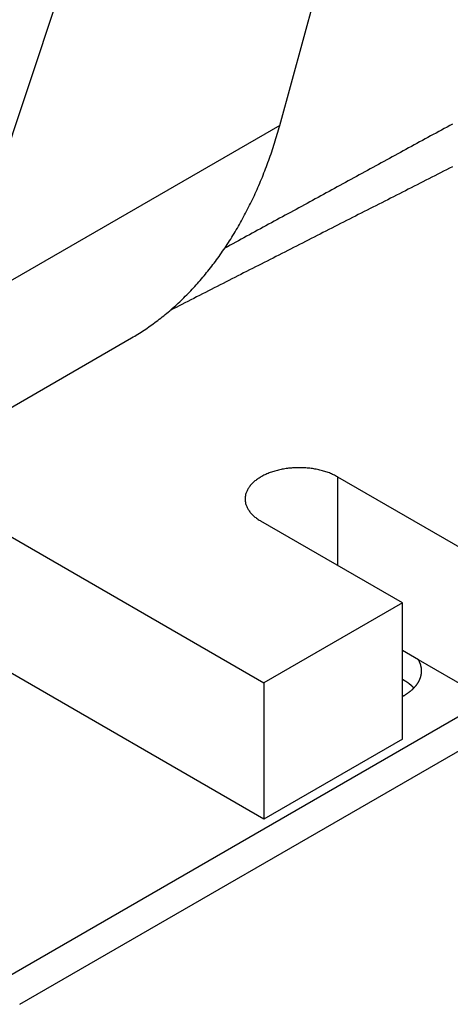
# Model space of a CAD drawing. Extents: x 0 to 2970, y 0 to 2100.
# Drawn here: x 1760 to 1803, y 110 to 208 of the extents above; entities that cross this region are included whole.
import ezdxf

# ---------------------------------------------------------------- set-up
doc = ezdxf.new("R2010")
doc.units = 0
doc.header["$LTSCALE"] = 5
doc.layers.add('SICHTBARE_KANTEN_DIN_', color=179, linetype='CONTINUOUS')
doc.layers.add('SICHTBARE_TANGENTIALE_KANT', color=179, linetype='CONTINUOUS')

msp = doc.modelspace()

# ---------------------------------------------------------------- linework, layer by layer
at = {"layer": 'SICHTBARE_KANTEN_DIN_'}
for p, q in [((1786.1967, 197.7317), (1791.3078, 216.3809)), ((1765.4062, 214.7805), (1753.4614, 178.8319)), ((1929.8568, 211.2519), (1758.9726, 112.5919)), ((1760.193, 109.8944), (1928.6364, 207.1453)), ((1736.7932, 156.5259), (1771.3811, 176.4953)), ((1748.1366, 163.075), (1784.6052, 142.0198)), ((1791.9709, 162.6023), (1806.1131, 154.4374)), ((1798.4528, 150.0147), (1784.3106, 158.1796)), ((1784.6052, 128.4115), (1738.7682, 154.8756)), ((1798.4528, 150.0147), (1784.6052, 142.0198)), ((1798.4528, 136.4064), (1798.4528, 150.0147)), ((1800.0504, 144.3294), (1798.4528, 145.2518)), ((1806.1131, 140.8291), (1800.0504, 144.3294)), ((1784.6052, 142.0198), (1784.6052, 128.4115)), ((1798.4528, 136.4064), (1784.6052, 128.4115))]:
    msp.add_line(p, q, dxfattribs=at)
for points in [[(1803.47, 197.866, 0), (1803.19, 197.716, 0), (1802.92, 197.567, 0), (1802.64, 197.417, 0), (1802.37, 197.268, 0), (1802.09, 197.118, 0), (1801.82, 196.968, 0), (1801.54, 196.819, 0), (1801.27, 196.669, 0), (1801, 196.52, 0), (1800.72, 196.37, 0), (1800.45, 196.22, 0), (1800.17, 196.071, 0), (1799.9, 195.921, 0), (1799.62, 195.772, 0), (1799.35, 195.622, 0), (1799.07, 195.472, 0), (1798.8, 195.323, 0), (1798.53, 195.173, 0), (1798.25, 195.024, 0), (1797.98, 194.874, 0), (1797.7, 194.725, 0), (1797.43, 194.575, 0), (1797.15, 194.425, 0), (1796.88, 194.276, 0), (1796.6, 194.126, 0), (1796.33, 193.977, 0), (1796.06, 193.827, 0), (1795.78, 193.677, 0), (1795.51, 193.528, 0), (1795.23, 193.378, 0), (1794.96, 193.229, 0), (1794.68, 193.079, 0), (1794.41, 192.929, 0), (1794.13, 192.78, 0), (1793.86, 192.63, 0), (1793.59, 192.481, 0), (1793.31, 192.331, 0), (1793.04, 192.182, 0), (1792.76, 192.032, 0), (1792.49, 191.882, 0), (1792.21, 191.733, 0), (1791.94, 191.583, 0), (1791.66, 191.434, 0), (1791.39, 191.284, 0), (1791.12, 191.134, 0), (1790.84, 190.985, 0), (1790.57, 190.835, 0), (1790.29, 190.686, 0), (1790.02, 190.536, 0), (1789.74, 190.386, 0), (1789.47, 190.237, 0), (1789.2, 190.087, 0), (1788.92, 189.938, 0), (1788.65, 189.788, 0), (1788.37, 189.638, 0), (1788.1, 189.489, 0), (1787.82, 189.339, 0), (1787.55, 189.19, 0), (1787.27, 189.04, 0), (1787, 188.891, 0), (1786.73, 188.741, 0), (1786.45, 188.591, 0), (1786.18, 188.442, 0), (1785.9, 188.292, 0), (1785.63, 188.143, 0), (1785.35, 187.993, 0), (1785.08, 187.843, 0), (1784.8, 187.694, 0), (1784.53, 187.544, 0), (1784.26, 187.395, 0), (1783.98, 187.245, 0), (1783.71, 187.095, 0), (1783.43, 186.946, 0), (1783.16, 186.796, 0), (1782.88, 186.647, 0), (1782.61, 186.497, 0), (1782.33, 186.348, 0), (1782.06, 186.198, 0), (1781.79, 186.048, 0), (1781.51, 185.899, 0), (1781.24, 185.749, 0), (1780.96, 185.6, 0), (1780.69, 185.45, 0)], [(1771.38, 176.495, 0), (1771.54, 176.587, 0), (1771.7, 176.681, 0), (1771.85, 176.776, 0), (1772.01, 176.872, 0), (1772.17, 176.969, 0), (1772.32, 177.068, 0), (1772.48, 177.169, 0), (1772.63, 177.27, 0), (1772.79, 177.373, 0), (1772.94, 177.477, 0), (1773.09, 177.583, 0), (1773.25, 177.69, 0), (1773.4, 177.798, 0), (1773.55, 177.908, 0), (1773.7, 178.019, 0), (1773.85, 178.131, 0), (1774, 178.245, 0), (1774.15, 178.36, 0), (1774.3, 178.476, 0), (1774.45, 178.593, 0), (1774.6, 178.712, 0), (1774.75, 178.832, 0), (1774.89, 178.954, 0), (1775.04, 179.076, 0), (1775.19, 179.2, 0), (1775.33, 179.326, 0), (1775.48, 179.452, 0), (1775.62, 179.58, 0), (1775.76, 179.709, 0), (1775.91, 179.839, 0), (1776.05, 179.971, 0), (1776.19, 180.103, 0), (1776.33, 180.237, 0), (1776.47, 180.373, 0), (1776.61, 180.509, 0), (1776.75, 180.647, 0), (1776.89, 180.786, 0), (1777.03, 180.926, 0), (1777.16, 181.067, 0), (1777.3, 181.21, 0), (1777.43, 181.353, 0), (1777.57, 181.498, 0), (1777.7, 181.645, 0), (1777.84, 181.792, 0), (1777.97, 181.94, 0), (1778.1, 182.09, 0), (1778.24, 182.241, 0), (1778.37, 182.393, 0), (1778.5, 182.546, 0), (1778.63, 182.7, 0), (1778.76, 182.856, 0), (1778.88, 183.012, 0), (1779.01, 183.17, 0), (1779.14, 183.329, 0), (1779.26, 183.489, 0), (1779.39, 183.65, 0), (1779.51, 183.812, 0), (1779.64, 183.975, 0), (1779.76, 184.139, 0), (1779.88, 184.305, 0), (1780, 184.471, 0), (1780.12, 184.639, 0), (1780.24, 184.808, 0), (1780.36, 184.977, 0), (1780.48, 185.148, 0), (1780.6, 185.32, 0), (1780.72, 185.493, 0), (1780.83, 185.667, 0), (1780.95, 185.842, 0), (1781.06, 186.018, 0), (1781.18, 186.195, 0), (1781.29, 186.373, 0), (1781.4, 186.552, 0), (1781.51, 186.732, 0), (1781.62, 186.912, 0), (1781.73, 187.094, 0), (1781.84, 187.277, 0), (1781.95, 187.461, 0), (1782.05, 187.646, 0), (1782.16, 187.832, 0), (1782.27, 188.019, 0), (1782.37, 188.207, 0), (1782.47, 188.395, 0), (1782.58, 188.585, 0), (1782.68, 188.775, 0), (1782.78, 188.967, 0), (1782.88, 189.159, 0), (1782.98, 189.352, 0), (1783.08, 189.546, 0), (1783.18, 189.741, 0), (1783.27, 189.937, 0), (1783.37, 190.134, 0), (1783.46, 190.332, 0), (1783.56, 190.53, 0), (1783.65, 190.729, 0), (1783.74, 190.93, 0), (1783.83, 191.131, 0), (1783.92, 191.332, 0), (1784.01, 191.535, 0), (1784.1, 191.738, 0), (1784.19, 191.943, 0), (1784.28, 192.148, 0), (1784.36, 192.354, 0), (1784.45, 192.56, 0), (1784.53, 192.768, 0), (1784.61, 192.976, 0), (1784.7, 193.185, 0), (1784.78, 193.394, 0), (1784.86, 193.605, 0), (1784.94, 193.816, 0), (1785.01, 194.028, 0), (1785.09, 194.24, 0), (1785.17, 194.453, 0), (1785.24, 194.667, 0), (1785.32, 194.882, 0), (1785.39, 195.097, 0), (1785.46, 195.313, 0), (1785.54, 195.53, 0), (1785.61, 195.747, 0), (1785.68, 195.965, 0), (1785.74, 196.184, 0), (1785.81, 196.403, 0), (1785.88, 196.623, 0), (1785.94, 196.844, 0), (1786.01, 197.065, 0), (1786.07, 197.286, 0), (1786.14, 197.509, 0), (1786.2, 197.732, 0)], [(1803.45, 193.594, 0), (1803.16, 193.445, 0), (1802.86, 193.295, 0), (1802.57, 193.145, 0), (1802.27, 192.996, 0), (1801.98, 192.846, 0), (1801.69, 192.697, 0), (1801.39, 192.547, 0), (1801.1, 192.398, 0), (1800.8, 192.248, 0), (1800.51, 192.099, 0), (1800.22, 191.949, 0), (1799.92, 191.8, 0), (1799.63, 191.65, 0), (1799.33, 191.5, 0), (1799.04, 191.351, 0), (1798.75, 191.201, 0), (1798.45, 191.052, 0), (1798.16, 190.902, 0), (1797.86, 190.753, 0), (1797.57, 190.603, 0), (1797.27, 190.454, 0), (1796.98, 190.304, 0), (1796.69, 190.155, 0), (1796.39, 190.005, 0), (1796.1, 189.856, 0), (1795.8, 189.706, 0), (1795.51, 189.557, 0), (1795.22, 189.407, 0), (1794.92, 189.258, 0), (1794.63, 189.108, 0), (1794.33, 188.959, 0), (1794.04, 188.809, 0), (1793.75, 188.66, 0), (1793.45, 188.51, 0), (1793.16, 188.361, 0), (1792.86, 188.211, 0), (1792.57, 188.062, 0), (1792.28, 187.912, 0), (1791.98, 187.763, 0), (1791.69, 187.613, 0), (1791.39, 187.464, 0), (1791.1, 187.314, 0), (1790.81, 187.165, 0), (1790.51, 187.015, 0), (1790.22, 186.866, 0), (1789.93, 186.716, 0), (1789.63, 186.567, 0), (1789.34, 186.417, 0), (1789.04, 186.268, 0), (1788.75, 186.118, 0), (1788.46, 185.969, 0), (1788.16, 185.82, 0), (1787.87, 185.67, 0), (1787.57, 185.521, 0), (1787.28, 185.371, 0), (1786.99, 185.222, 0), (1786.69, 185.072, 0), (1786.4, 184.923, 0), (1786.11, 184.773, 0), (1785.81, 184.624, 0), (1785.52, 184.475, 0), (1785.22, 184.325, 0), (1784.93, 184.176, 0), (1784.64, 184.026, 0), (1784.34, 183.877, 0), (1784.05, 183.727, 0), (1783.75, 183.578, 0), (1783.46, 183.429, 0), (1783.17, 183.279, 0), (1782.87, 183.13, 0), (1782.58, 182.98, 0), (1782.29, 182.831, 0), (1781.99, 182.682, 0), (1781.7, 182.532, 0), (1781.41, 182.383, 0), (1781.11, 182.233, 0), (1780.82, 182.084, 0), (1780.52, 181.935, 0), (1780.23, 181.785, 0), (1779.94, 181.636, 0), (1779.64, 181.486, 0), (1779.35, 181.337, 0), (1779.06, 181.188, 0), (1778.76, 181.038, 0), (1778.47, 180.889, 0), (1778.17, 180.74, 0), (1777.88, 180.59, 0), (1777.59, 180.441, 0), (1777.29, 180.292, 0), (1777, 180.142, 0), (1776.71, 179.993, 0), (1776.41, 179.843, 0), (1776.12, 179.694, 0), (1775.83, 179.545, 0), (1775.53, 179.395, 0), (1775.24, 179.246, 0)], [(1791.97, 162.602, 0), (1791.88, 162.656, 0), (1791.78, 162.708, 0), (1791.68, 162.759, 0), (1791.58, 162.808, 0), (1791.47, 162.856, 0), (1791.37, 162.903, 0), (1791.26, 162.948, 0), (1791.15, 162.991, 0), (1791.04, 163.033, 0), (1790.93, 163.073, 0), (1790.81, 163.112, 0), (1790.69, 163.149, 0), (1790.58, 163.184, 0), (1790.46, 163.218, 0), (1790.34, 163.25, 0), (1790.21, 163.28, 0), (1790.09, 163.309, 0), (1789.97, 163.335, 0), (1789.84, 163.36, 0), (1789.71, 163.384, 0), (1789.59, 163.405, 0), (1789.46, 163.425, 0), (1789.33, 163.442, 0), (1789.2, 163.458, 0), (1789.07, 163.472, 0), (1788.94, 163.484, 0), (1788.8, 163.495, 0), (1788.67, 163.503, 0), (1788.54, 163.51, 0), (1788.41, 163.515, 0), (1788.27, 163.517, 0), (1788.14, 163.518, 0), (1788.01, 163.517, 0), (1787.87, 163.515, 0), (1787.74, 163.51, 0), (1787.61, 163.503, 0), (1787.48, 163.495, 0), (1787.35, 163.484, 0), (1787.21, 163.472, 0), (1787.08, 163.458, 0), (1786.95, 163.442, 0), (1786.82, 163.425, 0), (1786.7, 163.405, 0), (1786.57, 163.384, 0), (1786.44, 163.36, 0), (1786.32, 163.335, 0), (1786.19, 163.309, 0), (1786.07, 163.28, 0), (1785.95, 163.25, 0), (1785.82, 163.218, 0), (1785.71, 163.184, 0), (1785.59, 163.149, 0), (1785.47, 163.112, 0), (1785.36, 163.073, 0), (1785.24, 163.033, 0), (1785.13, 162.991, 0), (1785.02, 162.948, 0), (1784.91, 162.903, 0), (1784.81, 162.856, 0), (1784.7, 162.808, 0), (1784.6, 162.759, 0), (1784.5, 162.708, 0), (1784.41, 162.656, 0), (1784.31, 162.602, 0), (1784.22, 162.547, 0), (1784.13, 162.491, 0), (1784.04, 162.434, 0), (1783.95, 162.375, 0), (1783.87, 162.315, 0), (1783.79, 162.254, 0), (1783.71, 162.192, 0), (1783.64, 162.128, 0), (1783.56, 162.064, 0), (1783.49, 161.999, 0), (1783.43, 161.932, 0), (1783.36, 161.865, 0), (1783.3, 161.797, 0), (1783.24, 161.728, 0), (1783.19, 161.658, 0), (1783.14, 161.588, 0), (1783.09, 161.516, 0), (1783.04, 161.445, 0), (1783, 161.372, 0), (1782.96, 161.299, 0), (1782.92, 161.225, 0), (1782.89, 161.151, 0), (1782.86, 161.076, 0), (1782.83, 161.001, 0), (1782.8, 160.926, 0), (1782.78, 160.85, 0), (1782.76, 160.774, 0), (1782.75, 160.698, 0), (1782.74, 160.621, 0), (1782.73, 160.544, 0), (1782.73, 160.468, 0), (1782.72, 160.391, 0), (1782.73, 160.314, 0), (1782.73, 160.238, 0), (1782.74, 160.161, 0), (1782.75, 160.084, 0), (1782.76, 160.008, 0), (1782.78, 159.932, 0), (1782.8, 159.856, 0), (1782.83, 159.781, 0), (1782.86, 159.706, 0), (1782.89, 159.631, 0), (1782.92, 159.557, 0), (1782.96, 159.483, 0), (1783, 159.41, 0), (1783.04, 159.337, 0), (1783.09, 159.265, 0), (1783.14, 159.194, 0), (1783.19, 159.124, 0), (1783.24, 159.054, 0), (1783.3, 158.985, 0), (1783.36, 158.917, 0), (1783.43, 158.85, 0), (1783.49, 158.783, 0), (1783.56, 158.718, 0), (1783.64, 158.654, 0), (1783.71, 158.59, 0), (1783.79, 158.528, 0), (1783.87, 158.467, 0), (1783.95, 158.407, 0), (1784.04, 158.348, 0), (1784.13, 158.291, 0), (1784.22, 158.235, 0), (1784.31, 158.18, 0)], [(1798.45, 140.662, 0), (1798.49, 140.683, 0), (1798.53, 140.705, 0), (1798.57, 140.727, 0), (1798.61, 140.749, 0), (1798.65, 140.771, 0), (1798.68, 140.793, 0), (1798.72, 140.816, 0), (1798.76, 140.839, 0), (1798.79, 140.862, 0), (1798.83, 140.885, 0), (1798.87, 140.908, 0), (1798.9, 140.932, 0), (1798.94, 140.956, 0), (1798.97, 140.979, 0), (1799.01, 141.004, 0), (1799.04, 141.028, 0), (1799.07, 141.052, 0), (1799.11, 141.077, 0), (1799.14, 141.102, 0), (1799.17, 141.127, 0), (1799.21, 141.152, 0), (1799.24, 141.177, 0), (1799.27, 141.203, 0), (1799.3, 141.228, 0), (1799.33, 141.254, 0), (1799.36, 141.28, 0), (1799.39, 141.306, 0), (1799.42, 141.332, 0), (1799.45, 141.359, 0), (1799.48, 141.385, 0), (1799.5, 141.412, 0), (1799.53, 141.439, 0), (1799.56, 141.466, 0), (1799.59, 141.493, 0), (1799.61, 141.52, 0), (1799.64, 141.547, 0), (1799.66, 141.575, 0), (1799.69, 141.602, 0), (1799.71, 141.63, 0), (1799.74, 141.658, 0), (1799.76, 141.686, 0), (1799.79, 141.714, 0), (1799.81, 141.743, 0), (1799.83, 141.771, 0), (1799.85, 141.799, 0), (1799.87, 141.828, 0), (1799.9, 141.857, 0), (1799.92, 141.886, 0), (1799.94, 141.915, 0), (1799.96, 141.944, 0), (1799.98, 141.973, 0), (1800, 142.002, 0), (1800.01, 142.031, 0), (1800.03, 142.061, 0), (1800.05, 142.09, 0), (1800.07, 142.12, 0), (1800.08, 142.15, 0), (1800.1, 142.179, 0), (1800.12, 142.209, 0), (1800.13, 142.239, 0), (1800.15, 142.269, 0), (1800.16, 142.299, 0), (1800.17, 142.33, 0), (1800.19, 142.36, 0), (1800.2, 142.39, 0), (1800.21, 142.42, 0), (1800.22, 142.451, 0), (1800.24, 142.481, 0), (1800.25, 142.512, 0), (1800.26, 142.543, 0), (1800.27, 142.573, 0), (1800.28, 142.604, 0), (1800.29, 142.635, 0), (1800.3, 142.666, 0), (1800.3, 142.696, 0), (1800.31, 142.727, 0), (1800.32, 142.758, 0), (1800.33, 142.789, 0), (1800.33, 142.82, 0), (1800.34, 142.851, 0), (1800.34, 142.882, 0), (1800.35, 142.913, 0), (1800.35, 142.945, 0), (1800.36, 142.976, 0), (1800.36, 143.007, 0), (1800.36, 143.038, 0), (1800.36, 143.069, 0), (1800.37, 143.101, 0), (1800.37, 143.132, 0), (1800.37, 143.163, 0), (1800.37, 143.194, 0), (1800.37, 143.225, 0), (1800.37, 143.257, 0), (1800.37, 143.288, 0), (1800.37, 143.319, 0), (1800.36, 143.35, 0), (1800.36, 143.381, 0), (1800.36, 143.413, 0), (1800.36, 143.444, 0), (1800.35, 143.475, 0), (1800.35, 143.506, 0), (1800.34, 143.537, 0), (1800.34, 143.568, 0), (1800.33, 143.599, 0), (1800.33, 143.63, 0), (1800.32, 143.661, 0), (1800.31, 143.692, 0), (1800.3, 143.723, 0), (1800.3, 143.754, 0), (1800.29, 143.785, 0), (1800.28, 143.816, 0), (1800.27, 143.846, 0), (1800.26, 143.877, 0), (1800.25, 143.908, 0), (1800.24, 143.938, 0), (1800.23, 143.969, 0), (1800.21, 143.999, 0), (1800.2, 144.03, 0), (1800.19, 144.06, 0), (1800.17, 144.09, 0), (1800.16, 144.12, 0), (1800.15, 144.15, 0), (1800.13, 144.18, 0), (1800.12, 144.21, 0), (1800.1, 144.24, 0), (1800.08, 144.27, 0), (1800.07, 144.3, 0), (1800.05, 144.329, 0)], [(1799.6, 141.51, 0), (1799.6, 141.517, 0), (1799.59, 141.524, 0), (1799.58, 141.532, 0), (1799.57, 141.539, 0), (1799.57, 141.546, 0), (1799.56, 141.554, 0), (1799.55, 141.561, 0), (1799.54, 141.568, 0), (1799.54, 141.575, 0), (1799.53, 141.583, 0), (1799.52, 141.59, 0), (1799.51, 141.597, 0), (1799.51, 141.604, 0), (1799.5, 141.612, 0), (1799.49, 141.619, 0), (1799.48, 141.626, 0), (1799.48, 141.633, 0), (1799.47, 141.641, 0), (1799.46, 141.648, 0), (1799.45, 141.655, 0), (1799.45, 141.662, 0), (1799.44, 141.669, 0), (1799.43, 141.676, 0), (1799.42, 141.683, 0), (1799.41, 141.691, 0), (1799.41, 141.698, 0), (1799.4, 141.705, 0), (1799.39, 141.712, 0), (1799.38, 141.719, 0), (1799.37, 141.726, 0), (1799.37, 141.733, 0), (1799.36, 141.74, 0), (1799.35, 141.747, 0), (1799.34, 141.754, 0), (1799.33, 141.761, 0), (1799.33, 141.768, 0), (1799.32, 141.775, 0), (1799.31, 141.782, 0), (1799.3, 141.789, 0), (1799.29, 141.796, 0), (1799.28, 141.803, 0), (1799.28, 141.81, 0), (1799.27, 141.817, 0), (1799.26, 141.824, 0), (1799.25, 141.831, 0), (1799.24, 141.837, 0), (1799.23, 141.844, 0), (1799.23, 141.851, 0), (1799.22, 141.858, 0), (1799.21, 141.865, 0), (1799.2, 141.872, 0), (1799.19, 141.878, 0), (1799.18, 141.885, 0), (1799.17, 141.892, 0), (1799.16, 141.899, 0), (1799.16, 141.906, 0), (1799.15, 141.912, 0), (1799.14, 141.919, 0), (1799.13, 141.926, 0), (1799.12, 141.932, 0), (1799.11, 141.939, 0), (1799.1, 141.946, 0), (1799.09, 141.952, 0), (1799.08, 141.959, 0), (1799.08, 141.966, 0), (1799.07, 141.972, 0), (1799.06, 141.979, 0), (1799.05, 141.986, 0), (1799.04, 141.992, 0), (1799.03, 141.999, 0), (1799.02, 142.005, 0), (1799.01, 142.012, 0), (1799, 142.018, 0), (1798.99, 142.025, 0), (1798.98, 142.031, 0), (1798.97, 142.038, 0), (1798.97, 142.044, 0), (1798.96, 142.051, 0), (1798.95, 142.057, 0), (1798.94, 142.064, 0), (1798.93, 142.07, 0), (1798.92, 142.077, 0), (1798.91, 142.083, 0), (1798.9, 142.09, 0), (1798.89, 142.096, 0), (1798.88, 142.102, 0), (1798.87, 142.109, 0), (1798.86, 142.115, 0), (1798.85, 142.121, 0), (1798.84, 142.128, 0), (1798.83, 142.134, 0), (1798.82, 142.14, 0), (1798.81, 142.146, 0), (1798.8, 142.153, 0), (1798.79, 142.159, 0), (1798.78, 142.165, 0), (1798.77, 142.171, 0), (1798.76, 142.178, 0), (1798.75, 142.184, 0), (1798.74, 142.19, 0), (1798.73, 142.196, 0), (1798.72, 142.202, 0), (1798.71, 142.208, 0), (1798.7, 142.215, 0), (1798.69, 142.221, 0), (1798.68, 142.227, 0), (1798.67, 142.233, 0), (1798.66, 142.239, 0), (1798.65, 142.245, 0), (1798.64, 142.251, 0), (1798.63, 142.257, 0), (1798.62, 142.263, 0), (1798.61, 142.269, 0), (1798.6, 142.275, 0), (1798.59, 142.281, 0), (1798.58, 142.287, 0), (1798.57, 142.293, 0), (1798.56, 142.299, 0), (1798.55, 142.305, 0), (1798.54, 142.311, 0), (1798.53, 142.316, 0), (1798.52, 142.322, 0), (1798.51, 142.328, 0), (1798.5, 142.334, 0), (1798.48, 142.34, 0), (1798.47, 142.346, 0), (1798.46, 142.351, 0), (1798.45, 142.357, 0)]]:
    msp.add_polyline3d(points, dxfattribs=at)
at = {"layer": 'SICHTBARE_TANGENTIALE_KANT'}
for p, q in [((1786.1967, 197.7317), (1753.4614, 178.8319)), ((1791.9709, 162.6023), (1791.9709, 153.757))]:
    msp.add_line(p, q, dxfattribs=at)

doc.saveas('drawing.dxf')
